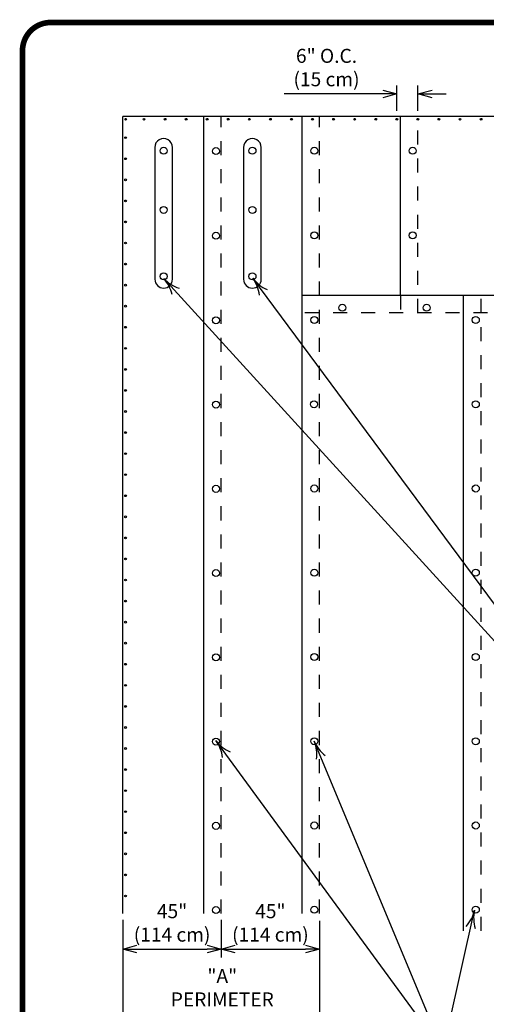
# Model space of a CAD drawing. Extents: x -1 to 7.1, y 7.2 to 17.8.
# Drawn here: x -1 to 2.3, y 10.8 to 17.8 of the extents above; entities that cross this region are included whole.
import ezdxf

# ---------------------------------------------------------------- set-up
doc = ezdxf.new("R2010")
doc.units = 0
doc.header["$MEASUREMENT"] = 0
doc.header["$PDMODE"] = 2
doc.linetypes.add('PL2', pattern=[0.06, 0.03, -0.03])
doc.layers.get('0').update_dxf_attribs({"color": 25, "linetype": 'CONTINUOUS'})
doc.layers.get('DEFPOINTS').update_dxf_attribs({"linetype": 'CONTINUOUS'})
for name, color, linetype in [('FASTENERS', 154, 'CONTINUOUS'), ('MEMBRANE', 7, 'CONTINUOUS'), ('TEXT', 1, 'CONTINUOUS'), ('TITLE', 150, 'CONTINUOUS')]:
    doc.layers.add(name, color=color, linetype=linetype)
doc.styles.get("Standard").update_dxf_attribs({"font": 'swissel.ttf'})
doc.dimstyles.new('FIBERTITE', dxfattribs={"dimtxt": 0.1, "dimasz": 0.1, "dimexe": 0.06, "dimexo": 0.06, "dimgap": 0.04, "dimtad": 1, "dimdec": 1, "dimzin": 0, "dimdsep": 46, "dimtxsty": 'Standard', "dimblk": 'OPEN30', "dimcen": 0.09, "dimadec": 0, "dimazin": 0, "dimtfac": 1, "dimtdec": 1, "dimtofl": 0, "dimtmove": 0, "dimatfit": 3, "dimldrblk": 'OPEN30', "dimfxl": 0, "dimtolj": 1, "dimtzin": 0, "dimarcsym": 0})

# ---------------------------------------------------------------- blocks, each defined once
blk = doc.blocks.new('arrow2')
at = {"color": 0}
for centre, start, end in [((0, 0.999), 239.9586, 270), ((0, -0.999), 90, 120.041)]:
    blk.add_arc(centre, 0.999, start, end, dxfattribs=at)
blk = doc.blocks.new('_Open30')
at = {"color": 0, "linetype": 'ByBlock', "lineweight": -2}
for p, q in [((-1, 0.268), (0, 0)), ((0, 0), (-1, -0.268)), ((0, 0), (-1, 0))]:
    blk.add_line(p, q, dxfattribs=at)
blk = doc.blocks.new('*D6')
at = {"layer": 'DEFPOINTS', "color": 0, "linetype": 'Continuous', "transparency": 16777216}
for p in [(1.1528, 11.251), (-0.2472, 11.1828), (1.1528, 10.5472)]:
    blk.add_point(p, dxfattribs=at)
at = {"layer": 'TEXT', "color": 0, "linetype": 'Continuous', "lineweight": -2, "transparency": 16777216}
for p, q in [((1.1528, 11.191), (1.1528, 10.4872)), ((-0.2472, 11.1228), (-0.2472, 10.4872)), ((-0.1472, 10.5472), (1.0528, 10.5472))]:
    blk.add_line(p, q, dxfattribs=at)
at = {"layer": 'TEXT', "color": 0, "linetype": 'Continuous', "lineweight": -2, "transparency": 16777216, "xscale": 0.1, "yscale": 0.1, "zscale": 0.1, "rotation": 180}
blk.add_blockref('_Open30', (-0.2472, 10.5472), dxfattribs=at)
at = {"layer": 'TEXT', "color": 0, "linetype": 'Continuous', "lineweight": -2, "transparency": 16777216, "xscale": 0.1, "yscale": 0.1, "zscale": 0.1}
blk.add_blockref('_Open30', (1.1528, 10.5472), dxfattribs=at)
at = {"layer": 'TEXT', "color": 0, "linetype": 'Continuous', "transparency": 16777216, "insert": (0.4602, 10.8065), "char_height": 0.1, "attachment_point": 5}
blk.add_mtext('\\A1;"A"\\PPERIMETER\\PZONE', dxfattribs=at)
blk = doc.blocks.new('*D7')
at = {"layer": 'DEFPOINTS', "color": 0, "linetype": 'Continuous', "transparency": 16777216}
for p in [(0.4528, 11.4337), (1.1528, 11.4261), (1.1528, 11.1648)]:
    blk.add_point(p, dxfattribs=at)
at = {"layer": 'TEXT', "color": 0, "linetype": 'Continuous', "lineweight": -2, "transparency": 16777216}
for p, q in [((0.4528, 11.3737), (0.4528, 11.1048)), ((1.1528, 11.3661), (1.1528, 11.1048)), ((0.5528, 11.1648), (1.0528, 11.1648))]:
    blk.add_line(p, q, dxfattribs=at)
at = {"layer": 'TEXT', "color": 0, "linetype": 'Continuous', "lineweight": -2, "transparency": 16777216, "xscale": 0.1, "yscale": 0.1, "zscale": 0.1, "rotation": 180}
blk.add_blockref('_Open30', (0.4528, 11.1648), dxfattribs=at)
at = {"layer": 'TEXT', "color": 0, "linetype": 'Continuous', "lineweight": -2, "transparency": 16777216, "xscale": 0.1, "yscale": 0.1, "zscale": 0.1}
blk.add_blockref('_Open30', (1.1528, 11.1648), dxfattribs=at)
at = {"layer": 'TEXT', "color": 0, "linetype": 'Continuous', "transparency": 16777216, "insert": (0.8028, 11.3514), "char_height": 0.1, "attachment_point": 5}
blk.add_mtext('\\A1;45"\\P(114 cm)', dxfattribs=at)
blk = doc.blocks.new('*D8')
at = {"layer": 'DEFPOINTS', "color": 0, "linetype": 'Continuous', "transparency": 16777216}
for p in [(-0.2472, 11.4337), (0.4528, 11.4092), (0.4528, 11.1648)]:
    blk.add_point(p, dxfattribs=at)
at = {"layer": 'TEXT', "color": 0, "linetype": 'Continuous', "lineweight": -2, "transparency": 16777216}
for p, q in [((-0.2472, 11.3737), (-0.2472, 11.1048)), ((0.4528, 11.3492), (0.4528, 11.1048)), ((-0.1472, 11.1648), (0.3528, 11.1648))]:
    blk.add_line(p, q, dxfattribs=at)
at = {"layer": 'TEXT', "color": 0, "linetype": 'Continuous', "lineweight": -2, "transparency": 16777216, "xscale": 0.1, "yscale": 0.1, "zscale": 0.1, "rotation": 180}
blk.add_blockref('_Open30', (-0.2472, 11.1648), dxfattribs=at)
at = {"layer": 'TEXT', "color": 0, "linetype": 'Continuous', "lineweight": -2, "transparency": 16777216, "xscale": 0.1, "yscale": 0.1, "zscale": 0.1}
blk.add_blockref('_Open30', (0.4528, 11.1648), dxfattribs=at)
at = {"layer": 'TEXT', "color": 0, "linetype": 'Continuous', "transparency": 16777216, "insert": (0.1028, 11.3514), "char_height": 0.1, "attachment_point": 5}
blk.add_mtext('\\A1;45"\\P(114 cm)', dxfattribs=at)
blk = doc.blocks.new('*D9')
at = {"layer": 'DEFPOINTS', "color": 0, "linetype": 'Continuous', "transparency": 16777216}
for p in [(1.7037, 17.2547), (1.7037, 17.0748), (1.8536, 17.0748)]:
    blk.add_point(p, dxfattribs=at)
at = {"layer": 'TEXT', "color": 0, "linetype": 'Continuous', "lineweight": -2, "transparency": 16777216}
for p, q in [((1.6037, 17.2547), (0.9011, 17.2547)), ((1.7037, 17.1348), (1.7037, 17.3147)), ((1.8536, 17.1348), (1.8536, 17.3147)), ((1.9536, 17.2547), (2.0536, 17.2547))]:
    blk.add_line(p, q, dxfattribs=at)
at = {"layer": 'TEXT', "color": 0, "linetype": 'Continuous', "lineweight": -2, "transparency": 16777216, "xscale": 0.1, "yscale": 0.1, "zscale": 0.1}
blk.add_blockref('_Open30', (1.7037, 17.2547), dxfattribs=at)
at = {"layer": 'TEXT', "color": 0, "linetype": 'Continuous', "lineweight": -2, "transparency": 16777216, "xscale": 0.1, "yscale": 0.1, "zscale": 0.1, "rotation": 180}
blk.add_blockref('_Open30', (1.8536, 17.2547), dxfattribs=at)
at = {"layer": 'TEXT', "color": 0, "linetype": 'Continuous', "transparency": 16777216, "insert": (1.2024, 17.4426), "char_height": 0.1, "attachment_point": 5}
blk.add_mtext('\\A1;6" O.C.\\P(15 cm)', dxfattribs=at)
blk = doc.blocks.new('FTR-BORDER')
at = {"layer": 'TITLE', "linetype": 'Continuous', "const_width": 0.04}
blk.add_lwpolyline([(-2.0882, 9.3044), (5.5124, 9.3044, -0.414214), (5.7124, 9.1044), (5.7124, -0.9956, -0.414214), (5.5124, -1.1956), (-2.0882, -1.1956, -0.414214), (-2.2882, -0.9956), (-2.2882, 9.1044, -0.414214)], format="xyb", close=True, dxfattribs=at)

msp = doc.modelspace()

# ---------------------------------------------------------------- linework, layer by layer
at = {"linetype": 'PL2'}
for p, q in [((0.4529, 11.4181), (0.4529, 17.0931)), ((1.153, 11.4181), (1.153, 17.0931)), ((1.8532, 15.6949), (1.8532, 17.0931)), ((1.7281, 15.8199), (1.7281, 15.6949)), ((2.3028, 11.2949), (2.3028, 15.8199)), ((5.7489, 15.6949), (1.0279, 15.6949))]:
    msp.add_line(p, q, dxfattribs=at)
at = {"layer": 'FASTENERS', "linetype": 'Continuous'}
for centre, radius in [((-0.2279, 17.0744), 0.00625), ((-0.0972, 17.0744), 0.00625), ((0.0528, 17.0744), 0.00625), ((0.2028, 17.0744), 0.00625), ((0.3528, 17.0744), 0.00625), ((0.5028, 17.0744), 0.00625), ((0.6528, 17.0744), 0.00625), ((0.8028, 17.0744), 0.00625), ((0.9528, 17.0744), 0.00625), ((1.1028, 17.0744), 0.00625), ((1.2528, 17.0744), 0.00625), ((1.4028, 17.0744), 0.00625), ((1.5528, 17.0744), 0.00625), ((1.7028, 17.0744), 0.00625), ((1.8528, 17.0744), 0.00625), ((2.0028, 17.0744), 0.00625), ((2.1528, 17.0744), 0.00625), ((2.3028, 17.0744), 0.00625), ((-0.2284, 16.9431), 0.00625), ((0.043, 16.85), 0.025), ((0.4154, 16.8477), 0.025), ((0.675, 16.85), 0.025), ((1.1155, 16.85), 0.025), ((1.8157, 16.85), 0.025), ((-0.2284, 16.7931), 0.00625), ((-0.2284, 16.6431), 0.00625), ((-0.2284, 16.4931), 0.00625), ((0.043, 16.4285), 0.025), ((0.675, 16.4285), 0.025), ((-0.2284, 16.3431), 0.00625), ((0.4154, 16.2451), 0.025), ((1.1155, 16.2475), 0.025), ((1.8157, 16.2475), 0.025), ((-0.2284, 16.1931), 0.00625), ((-0.2284, 16.0431), 0.00625), ((0.043, 15.9557), 0.025), ((0.675, 15.9557), 0.025), ((-0.2284, 15.8931), 0.00625), ((-0.2284, 15.7431), 0.00625), ((1.315, 15.7323), 0.025), ((1.915, 15.7323), 0.025), ((0.4154, 15.6425), 0.025), ((1.1155, 15.6449), 0.025), ((2.2653, 15.6449), 0.025), ((-0.2284, 15.5931), 0.00625), ((-0.2284, 15.4431), 0.00625), ((-0.2284, 15.2931), 0.00625), ((-0.2284, 15.1431), 0.00625), ((0.4154, 15.0425), 0.025), ((1.1134, 15.0449), 0.025), ((2.2653, 15.0449), 0.025), ((-0.2284, 14.9931), 0.00625), ((-0.2284, 14.8431), 0.00625), ((-0.2284, 14.6931), 0.00625), ((-0.2284, 14.5431), 0.00625), ((0.4154, 14.4425), 0.025), ((1.1155, 14.4449), 0.025), ((2.2653, 14.4449), 0.025), ((-0.2284, 14.3931), 0.00625), ((-0.2284, 14.2431), 0.00625), ((-0.2284, 14.0931), 0.00625), ((-0.2284, 13.9431), 0.00625), ((0.4154, 13.8425), 0.025), ((1.1155, 13.8449), 0.025), ((2.2653, 13.8449), 0.025), ((-0.2284, 13.7931), 0.00625), ((-0.2284, 13.6431), 0.00625), ((-0.2284, 13.4931), 0.00625), ((-0.2284, 13.3431), 0.00625), ((0.4154, 13.2425), 0.025), ((1.1155, 13.2449), 0.025), ((2.2653, 13.2449), 0.025), ((-0.2284, 13.1931), 0.00625), ((-0.2284, 13.0431), 0.00625), ((-0.2284, 12.8931), 0.00625), ((-0.2284, 12.7431), 0.00625), ((0.4154, 12.6425), 0.025), ((1.1155, 12.6449), 0.025), ((2.2653, 12.6449), 0.025), ((-0.2284, 12.5931), 0.00625), ((-0.2284, 12.4431), 0.00625), ((-0.2284, 12.2931), 0.00625), ((-0.2284, 12.1431), 0.00625), ((0.4154, 12.0425), 0.025), ((1.1155, 12.0449), 0.025), ((2.2653, 12.0449), 0.025), ((-0.2284, 11.9931), 0.00625), ((-0.2284, 11.8431), 0.00625), ((-0.2284, 11.6931), 0.00625), ((-0.2284, 11.5431), 0.00625), ((0.4154, 11.4425), 0.025), ((1.1155, 11.4449), 0.025), ((2.2653, 11.4449), 0.025)]:
    msp.add_circle(centre, radius, dxfattribs=at)
at = {"layer": 'MEMBRANE', "linetype": 'Continuous'}
for p, q in [((5.7489, 17.0931), (-0.2472, 17.0931)), ((-0.2472, 17.0401), (-0.2472, 17.0931)), ((-0.2472, 11.4181), (-0.2472, 17.0401)), ((0.3278, 11.4181), (0.3278, 17.0931)), ((1.0279, 11.4181), (1.0279, 17.0931)), ((1.7281, 15.8199), (1.7281, 17.0931)), ((5.7489, 15.8199), (1.0279, 15.8199)), ((2.1778, 11.2949), (2.1778, 15.8199))]:
    msp.add_line(p, q, dxfattribs=at)
for points in [[(-0.0199, 16.8738), (-0.0199, 15.9344, 1), (0.1057, 15.9344), (0.1057, 16.8743, 1.003837)], [(0.612, 16.8738), (0.612, 15.9344, 1), (0.7376, 15.9344), (0.7376, 16.8743, 1.003837)]]:
    msp.add_lwpolyline(points, format="xyb", close=True, dxfattribs=at)
at = {"layer": 'TEXT'}
for p, q in [((3.4483, 12.2037), (0.0437, 15.941)), ((3.4483, 12.2037), (0.6773, 15.9429)), ((2.0328, 10.4423), (0.415, 12.6503)), ((2.0328, 10.4423), (1.1148, 12.6454)), ((2.0328, 10.4423), (2.256, 11.4408))]:
    msp.add_line(p, q, dxfattribs=at)

# ---------------------------------------------------------------- block references
msp.add_blockref('FTR-BORDER', (1.3261, 8.459), dxfattribs=at)
for p, xscale, yscale, zscale, rotation in [((0.0437, 15.941), 0.25, 0.25, 0.25, 132.3325), ((0.6773, 15.9429), 0.25, 0.25, 0.25, 126.5408), ((0.415, 12.6503), 0.2499999999999995, 0.2499999999999995, 0.2499999999999995, 126.2288999999999), ((1.1148, 12.6454), 0.2500000000000008, 0.2500000000000008, 0.2500000000000008, 112.6188999999999), ((2.256, 11.4408), 0.2500000000000008, 0.2500000000000008, 0.2500000000000008, 77.39709999999984)]:
    msp.add_blockref('arrow2', p, dxfattribs=dict(at, xscale=xscale, yscale=yscale, zscale=zscale, rotation=rotation))

# ---------------------------------------------------------------- dimensions: what is measured, and where the dimension line sits
at = {"layer": 'TEXT', "linetype": 'Continuous'}
dim = msp.add_linear_dim(base=(1.7037, 17.2547), p1=(1.8536, 17.0748), p2=(1.7037, 17.0748), text='6" O.C.\\P(15 cm)', dimstyle='FIBERTITE', dxfattribs=at)
dim.commit()
dim.dimension.update_dxf_attribs({"geometry": '*D9', "text_midpoint": (1.2024, 17.4426)})
for base, p1, p2, text, picture, middle in [((0.4528, 11.1648), (-0.2472, 11.4337), (0.4528, 11.4092), '45"\\P(114 cm)', '*D8', (0.1028, 11.1648)), ((1.1528, 11.1648), (0.4528, 11.4337), (1.1528, 11.4261), '45"\\P(114 cm)', '*D7', (0.8028, 11.1648)), ((1.1528, 10.5472), (-0.2472, 11.1828), (1.1528, 11.251), '"A"\\PPERIMETER\\PZONE', '*D6', (0.4602, 10.5472))]:
    dim = msp.add_linear_dim(base=base, p1=p1, p2=p2, text=text, dimstyle='FIBERTITE', dxfattribs=at)
    dim.commit()
    dim.dimension.update_dxf_attribs({"geometry": picture, "text_midpoint": middle, "dimtype": 160})

doc.saveas('drawing.dxf')
